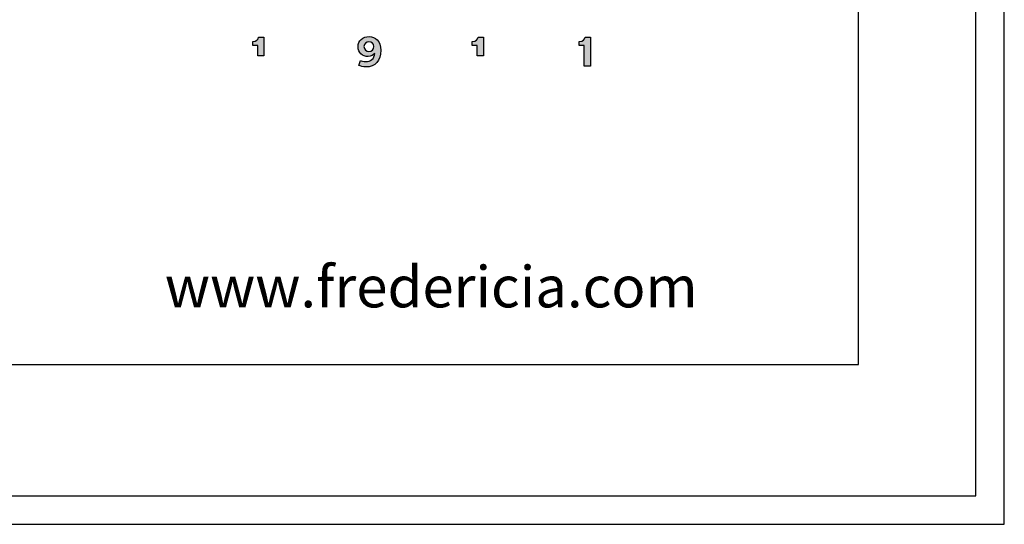
# Model space of a CAD drawing. Units: millimetres. Extents: x 0 to 3747, y 0 to 5299.
# Drawn here: x 3101 to 3747, y 0 to 331 of the extents above; entities that cross this region are included whole.
import ezdxf

# ---------------------------------------------------------------- set-up
doc = ezdxf.new("R2010")
doc.units = ezdxf.units.MM
doc.header["$MEASUREMENT"] = 0
doc.layers.add('Layout Large', color=7, linetype='Continuous', true_color=0x000000)

msp = doc.modelspace()

# ---------------------------------------------------------------- hatches: boundary and pattern name
at = {"layer": 'Layout Large'}
for points in [[(3257.03, 307.53), (3257.03, 314.2), (3253.74, 314.2), (3253.74, 316.79), (3253.85, 316.79), (3253.96, 316.8), (3254.07, 316.8), (3254.18, 316.81), (3254.29, 316.82), (3254.39, 316.83), (3254.49, 316.85), (3254.59, 316.87), (3254.69, 316.88), (3254.79, 316.91), (3254.88, 316.93), (3254.98, 316.95), (3255.07, 316.98), (3255.16, 317.01), (3255.24, 317.04), (3255.33, 317.07), (3255.41, 317.1), (3255.5, 317.14), (3255.58, 317.17), (3255.65, 317.21), (3255.73, 317.25), (3255.81, 317.29), (3255.88, 317.33), (3255.95, 317.38), (3256.02, 317.42), (3256.09, 317.47), (3256.15, 317.52), (3256.22, 317.57), (3256.28, 317.61), (3256.34, 317.67), (3256.4, 317.72), (3256.46, 317.77), (3256.52, 317.82), (3256.57, 317.88), (3256.62, 317.93), (3256.68, 317.99), (3256.73, 318.04), (3256.77, 318.1), (3256.82, 318.16), (3256.87, 318.22), (3256.91, 318.28), (3256.95, 318.34), (3256.99, 318.4), (3257.03, 318.46), (3257.07, 318.52), (3257.11, 318.58), (3257.14, 318.64), (3257.18, 318.7), (3257.21, 318.76), (3257.24, 318.82), (3257.27, 318.88), (3257.3, 318.95), (3257.32, 319.01), (3257.35, 319.07), (3257.37, 319.13), (3257.39, 319.19), (3257.41, 319.25), (3257.43, 319.31), (3257.45, 319.37), (3257.47, 319.43), (3257.49, 319.49), (3257.5, 319.55), (3257.51, 319.61), (3257.53, 319.67), (3261.07, 319.67), (3261.07, 307.53)], [(3401.02, 307.53), (3401.02, 314.2), (3397.72, 314.2), (3397.72, 316.79), (3397.84, 316.79), (3397.95, 316.8), (3398.06, 316.8), (3398.17, 316.81), (3398.27, 316.82), (3398.38, 316.83), (3398.48, 316.85), (3398.58, 316.87), (3398.68, 316.88), (3398.78, 316.91), (3398.87, 316.93), (3398.96, 316.95), (3399.06, 316.98), (3399.14, 317.01), (3399.23, 317.04), (3399.32, 317.07), (3399.4, 317.1), (3399.48, 317.14), (3399.56, 317.17), (3399.64, 317.21), (3399.72, 317.25), (3399.79, 317.29), (3399.87, 317.33), (3399.94, 317.38), (3400.01, 317.42), (3400.07, 317.47), (3400.14, 317.52), (3400.21, 317.57), (3400.27, 317.61), (3400.33, 317.67), (3400.39, 317.72), (3400.45, 317.77), (3400.5, 317.82), (3400.56, 317.88), (3400.61, 317.93), (3400.66, 317.99), (3400.71, 318.04), (3400.76, 318.1), (3400.81, 318.16), (3400.85, 318.22), (3400.9, 318.28), (3400.94, 318.34), (3400.98, 318.4), (3401.02, 318.46), (3401.06, 318.52), (3401.09, 318.58), (3401.13, 318.64), (3401.16, 318.7), (3401.19, 318.76), (3401.23, 318.82), (3401.25, 318.88), (3401.28, 318.95), (3401.31, 319.01), (3401.33, 319.07), (3401.36, 319.13), (3401.38, 319.19), (3401.4, 319.25), (3401.42, 319.31), (3401.44, 319.37), (3401.46, 319.43), (3401.47, 319.49), (3401.49, 319.55), (3401.5, 319.61), (3401.51, 319.67), (3405.06, 319.67), (3405.06, 307.53)], [(3471.19, 300.6), (3471.19, 314.2), (3467.89, 314.2), (3467.89, 316.79), (3468, 316.79), (3468.12, 316.8), (3468.23, 316.8), (3468.33, 316.81), (3468.44, 316.82), (3468.55, 316.83), (3468.65, 316.85), (3468.75, 316.87), (3468.85, 316.88), (3468.94, 316.91), (3469.04, 316.93), (3469.13, 316.95), (3469.22, 316.98), (3469.31, 317.01), (3469.4, 317.04), (3469.48, 317.07), (3469.57, 317.1), (3469.65, 317.14), (3469.73, 317.17), (3469.81, 317.21), (3469.88, 317.25), (3469.96, 317.29), (3470.03, 317.33), (3470.1, 317.38), (3470.17, 317.42), (3470.24, 317.47), (3470.31, 317.52), (3470.37, 317.57), (3470.43, 317.61), (3470.5, 317.67), (3470.56, 317.72), (3470.61, 317.77), (3470.67, 317.82), (3470.72, 317.88), (3470.78, 317.93), (3470.83, 317.99), (3470.88, 318.04), (3470.93, 318.1), (3470.97, 318.16), (3471.02, 318.22), (3471.06, 318.28), (3471.11, 318.34), (3471.15, 318.4), (3471.19, 318.46), (3471.22, 318.52), (3471.26, 318.58), (3471.3, 318.64), (3471.33, 318.7), (3471.36, 318.76), (3471.39, 318.82), (3471.42, 318.88), (3471.45, 318.95), (3471.48, 319.01), (3471.5, 319.07), (3471.52, 319.13), (3471.55, 319.19), (3471.57, 319.25), (3471.59, 319.31), (3471.61, 319.37), (3471.62, 319.43), (3471.64, 319.49), (3471.65, 319.55), (3471.67, 319.61), (3471.68, 319.67), (3475.22, 319.67), (3475.22, 300.6)]]:
    msp.add_hatch(color=256, dxfattribs=at).paths.add_polyline_path(points, flags=0)
h = msp.add_hatch(color=256, dxfattribs=at)
h.paths.add_polyline_path([(3324.3, 304.48), (3324.36, 304.44), (3324.43, 304.4), (3324.5, 304.37), (3324.58, 304.33), (3324.75, 304.26), (3324.92, 304.19), (3325.11, 304.12), (3325.31, 304.05), (3325.52, 303.98), (3325.74, 303.92), (3325.97, 303.86), (3326.2, 303.81), (3326.44, 303.77), (3326.69, 303.73), (3326.93, 303.7), (3327.18, 303.67), (3327.3, 303.67), (3327.43, 303.66), (3327.55, 303.66), (3327.68, 303.65), (3327.84, 303.66), (3328, 303.66), (3328.16, 303.67), (3328.31, 303.68), (3328.47, 303.69), (3328.62, 303.7), (3328.77, 303.72), (3328.92, 303.74), (3329.07, 303.77), (3329.21, 303.79), (3329.36, 303.82), (3329.5, 303.85), (3329.64, 303.89), (3329.78, 303.92), (3329.91, 303.96), (3330.05, 304.01), (3330.18, 304.05), (3330.31, 304.1), (3330.44, 304.15), (3330.56, 304.2), (3330.69, 304.26), (3330.81, 304.32), (3330.93, 304.38), (3331.05, 304.44), (3331.16, 304.51), (3331.27, 304.58), (3331.39, 304.65), (3331.49, 304.72), (3331.6, 304.8), (3331.7, 304.88), (3331.81, 304.96), (3331.91, 305.05), (3332, 305.13), (3332.1, 305.22), (3332.19, 305.31), (3332.28, 305.41), (3332.37, 305.51), (3332.45, 305.61), (3332.53, 305.71), (3332.61, 305.81), (3332.69, 305.92), (3332.77, 306.03), (3332.84, 306.14), (3332.91, 306.26), (3332.98, 306.37), (3333.04, 306.49), (3333.1, 306.62), (3333.16, 306.74), (3333.22, 306.87), (3333.27, 307), (3333.32, 307.13), (3333.37, 307.26), (3333.42, 307.4), (3333.46, 307.54), (3333.5, 307.68), (3333.54, 307.82), (3333.57, 307.97), (3333.6, 308.12), (3333.63, 308.27), (3333.66, 308.42), (3333.68, 308.58), (3333.7, 308.74), (3333.72, 308.9), (3333.73, 309.06), (3333.69, 309), (3333.65, 308.95), (3333.61, 308.89), (3333.57, 308.84), (3333.53, 308.79), (3333.49, 308.73), (3333.44, 308.68), (3333.4, 308.63), (3333.35, 308.57), (3333.3, 308.52), (3333.2, 308.42), (3333.1, 308.33), (3332.99, 308.23), (3332.88, 308.14), (3332.76, 308.05), (3332.64, 307.96), (3332.52, 307.88), (3332.39, 307.8), (3332.25, 307.72), (3332.12, 307.65), (3331.98, 307.58), (3331.84, 307.51), (3331.69, 307.45), (3331.54, 307.39), (3331.39, 307.34), (3331.23, 307.29), (3331.07, 307.24), (3330.91, 307.2), (3330.74, 307.16), (3330.58, 307.12), (3330.4, 307.09), (3330.23, 307.07), (3330.05, 307.04), (3329.87, 307.03), (3329.69, 307.02), (3329.51, 307.01), (3329.32, 307.01), (3329.16, 307.01), (3328.99, 307.01), (3328.83, 307.02), (3328.66, 307.03), (3328.5, 307.05), (3328.34, 307.07), (3328.18, 307.09), (3328.02, 307.12), (3327.86, 307.15), (3327.7, 307.18), (3327.55, 307.22), (3327.39, 307.26), (3327.24, 307.3), (3327.09, 307.35), (3326.94, 307.4), (3326.79, 307.45), (3326.65, 307.51), (3326.5, 307.57), (3326.36, 307.63), (3326.22, 307.7), (3326.08, 307.77), (3325.94, 307.84), (3325.81, 307.91), (3325.68, 307.99), (3325.55, 308.08), (3325.42, 308.16), (3325.29, 308.25), (3325.17, 308.34), (3325.05, 308.43), (3324.93, 308.53), (3324.81, 308.63), (3324.7, 308.73), (3324.59, 308.84), (3324.48, 308.94), (3324.37, 309.06), (3324.27, 309.17), (3324.17, 309.29), (3324.07, 309.41), (3323.98, 309.53), (3323.88, 309.65), (3323.8, 309.78), (3323.71, 309.91), (3323.63, 310.04), (3323.55, 310.18), (3323.47, 310.32), (3323.4, 310.46), (3323.33, 310.6), (3323.27, 310.75), (3323.21, 310.9), (3323.15, 311.05), (3323.09, 311.2), (3323.04, 311.36), (3322.99, 311.52), (3322.95, 311.68), (3322.91, 311.84), (3322.88, 312.01), (3322.84, 312.17), (3322.82, 312.34), (3322.79, 312.52), (3322.77, 312.69), (3322.76, 312.87), (3322.75, 313.05), (3322.74, 313.23), (3322.74, 313.41), (3322.74, 313.59), (3322.75, 313.78), (3322.76, 313.95), (3322.77, 314.13), (3322.79, 314.31), (3322.82, 314.48), (3322.85, 314.65), (3322.88, 314.82), (3322.92, 314.99), (3322.96, 315.16), (3323, 315.32), (3323.05, 315.48), (3323.1, 315.64), (3323.16, 315.8), (3323.22, 315.96), (3323.29, 316.11), (3323.36, 316.26), (3323.43, 316.41), (3323.5, 316.55), (3323.58, 316.7), (3323.67, 316.84), (3323.75, 316.98), (3323.84, 317.12), (3323.94, 317.25), (3324.04, 317.38), (3324.14, 317.51), (3324.24, 317.64), (3324.35, 317.76), (3324.46, 317.88), (3324.57, 318), (3324.69, 318.12), (3324.81, 318.23), (3324.93, 318.34), (3325.06, 318.45), (3325.19, 318.55), (3325.32, 318.65), (3325.46, 318.75), (3325.6, 318.84), (3325.74, 318.94), (3325.88, 319.02), (3326.03, 319.11), (3326.18, 319.19), (3326.33, 319.27), (3326.48, 319.35), (3326.64, 319.42), (3326.8, 319.49), (3326.96, 319.55), (3327.13, 319.62), (3327.3, 319.68), (3327.46, 319.73), (3327.64, 319.78), (3327.81, 319.83), (3327.99, 319.87), (3328.16, 319.92), (3328.34, 319.95), (3328.53, 319.99), (3328.71, 320.02), (3328.9, 320.04), (3329.09, 320.06), (3329.28, 320.08), (3329.47, 320.1), (3329.66, 320.11), (3329.86, 320.11), (3330.06, 320.11), (3330.25, 320.11), (3330.44, 320.11), (3330.63, 320.09), (3330.83, 320.08), (3331.01, 320.06), (3331.2, 320.04), (3331.39, 320.01), (3331.57, 319.98), (3331.76, 319.94), (3331.94, 319.9), (3332.12, 319.85), (3332.3, 319.8), (3332.48, 319.75), (3332.65, 319.69), (3332.82, 319.63), (3332.99, 319.56), (3333.16, 319.49), (3333.33, 319.41), (3333.5, 319.33), (3333.66, 319.25), (3333.82, 319.16), (3333.98, 319.06), (3334.13, 318.97), (3334.29, 318.86), (3334.44, 318.76), (3334.59, 318.64), (3334.73, 318.53), (3334.87, 318.41), (3335.01, 318.28), (3335.15, 318.15), (3335.29, 318.02), (3335.42, 317.88), (3335.55, 317.74), (3335.67, 317.59), (3335.79, 317.44), (3335.91, 317.29), (3336.03, 317.13), (3336.14, 316.96), (3336.25, 316.79), (3336.35, 316.62), (3336.46, 316.44), (3336.55, 316.26), (3336.65, 316.07), (3336.74, 315.88), (3336.83, 315.68), (3336.91, 315.48), (3336.99, 315.28), (3337.06, 315.07), (3337.14, 314.85), (3337.2, 314.63), (3337.26, 314.41), (3337.32, 314.18), (3337.38, 313.95), (3337.43, 313.71), (3337.47, 313.47), (3337.51, 313.22), (3337.55, 312.97), (3337.58, 312.72), (3337.61, 312.46), (3337.63, 312.19), (3337.65, 311.92), (3337.66, 311.65), (3337.67, 311.37), (3337.67, 311.09), (3337.66, 310.45), (3337.63, 309.83), (3337.61, 309.53), (3337.58, 309.23), (3337.55, 308.94), (3337.51, 308.64), (3337.47, 308.36), (3337.42, 308.08), (3337.37, 307.8), (3337.31, 307.53), (3337.25, 307.26), (3337.18, 306.99), (3337.11, 306.73), (3337.03, 306.48), (3336.95, 306.23), (3336.86, 305.98), (3336.77, 305.74), (3336.67, 305.51), (3336.57, 305.27), (3336.47, 305.05), (3336.35, 304.82), (3336.24, 304.61), (3336.12, 304.39), (3335.99, 304.19), (3335.86, 303.98), (3335.73, 303.79), (3335.58, 303.59), (3335.44, 303.4), (3335.29, 303.22), (3335.14, 303.04), (3334.98, 302.87), (3334.81, 302.7), (3334.64, 302.54), (3334.47, 302.38), (3334.29, 302.23), (3334.11, 302.08), (3333.92, 301.94), (3333.73, 301.8), (3333.53, 301.67), (3333.33, 301.54), (3333.12, 301.42), (3332.91, 301.31), (3332.69, 301.2), (3332.47, 301.09), (3332.25, 300.99), (3332.02, 300.9), (3331.78, 300.81), (3331.54, 300.73), (3331.3, 300.65), (3331.05, 300.58), (3330.8, 300.51), (3330.54, 300.45), (3330.27, 300.39), (3330.01, 300.34), (3329.74, 300.3), (3329.46, 300.26), (3329.18, 300.23), (3328.89, 300.2), (3328.6, 300.18), (3328.31, 300.17), (3328.01, 300.16), (3327.71, 300.16), (3327.4, 300.16), (3327.09, 300.18), (3326.78, 300.2), (3326.48, 300.23), (3326.17, 300.28), (3325.86, 300.33), (3325.56, 300.39), (3325.27, 300.45), (3324.98, 300.53), (3324.71, 300.61), (3324.44, 300.69), (3324.31, 300.74), (3324.18, 300.79), (3324.06, 300.84), (3323.94, 300.89), (3323.82, 300.94), (3323.71, 300.99), (3323.6, 301.05), (3323.49, 301.1), (3323.39, 301.16), (3323.3, 301.21)], flags=0)
h.paths.add_polyline_path([(3329.91, 316.68), (3329.99, 316.67), (3330.08, 316.67), (3330.16, 316.67), (3330.24, 316.66), (3330.32, 316.65), (3330.41, 316.64), (3330.49, 316.63), (3330.57, 316.62), (3330.65, 316.6), (3330.72, 316.59), (3330.8, 316.57), (3330.88, 316.55), (3330.96, 316.52), (3331.03, 316.5), (3331.11, 316.48), (3331.18, 316.45), (3331.25, 316.42), (3331.33, 316.39), (3331.4, 316.36), (3331.47, 316.32), (3331.54, 316.29), (3331.61, 316.25), (3331.67, 316.22), (3331.74, 316.18), (3331.81, 316.14), (3331.87, 316.09), (3331.93, 316.05), (3331.99, 316), (3332.05, 315.96), (3332.11, 315.91), (3332.17, 315.86), (3332.23, 315.81), (3332.28, 315.76), (3332.34, 315.7), (3332.39, 315.65), (3332.44, 315.59), (3332.49, 315.53), (3332.54, 315.47), (3332.59, 315.41), (3332.63, 315.35), (3332.68, 315.29), (3332.72, 315.22), (3332.76, 315.16), (3332.8, 315.09), (3332.84, 315.03), (3332.87, 314.96), (3332.91, 314.89), (3332.94, 314.81), (3332.97, 314.74), (3333, 314.67), (3333.03, 314.59), (3333.05, 314.52), (3333.08, 314.44), (3333.1, 314.36), (3333.12, 314.28), (3333.14, 314.2), (3333.15, 314.12), (3333.16, 314.04), (3333.18, 313.96), (3333.19, 313.87), (3333.19, 313.79), (3333.2, 313.7), (3333.2, 313.62), (3333.2, 313.53), (3333.2, 313.44), (3333.2, 313.35), (3333.19, 313.27), (3333.19, 313.18), (3333.18, 313.1), (3333.16, 313.02), (3333.15, 312.94), (3333.14, 312.85), (3333.12, 312.77), (3333.1, 312.7), (3333.08, 312.62), (3333.05, 312.54), (3333.03, 312.46), (3333, 312.39), (3332.97, 312.32), (3332.94, 312.24), (3332.91, 312.17), (3332.87, 312.1), (3332.84, 312.03), (3332.8, 311.97), (3332.76, 311.9), (3332.72, 311.83), (3332.68, 311.77), (3332.63, 311.71), (3332.59, 311.65), (3332.54, 311.59), (3332.49, 311.53), (3332.44, 311.47), (3332.39, 311.41), (3332.34, 311.36), (3332.28, 311.3), (3332.23, 311.25), (3332.17, 311.2), (3332.11, 311.15), (3332.05, 311.1), (3331.99, 311.06), (3331.93, 311.01), (3331.87, 310.97), (3331.81, 310.92), (3331.74, 310.88), (3331.67, 310.84), (3331.61, 310.81), (3331.54, 310.77), (3331.47, 310.73), (3331.4, 310.7), (3331.33, 310.67), (3331.25, 310.64), (3331.18, 310.61), (3331.11, 310.58), (3331.03, 310.56), (3330.96, 310.53), (3330.88, 310.51), (3330.8, 310.49), (3330.72, 310.47), (3330.65, 310.46), (3330.57, 310.44), (3330.49, 310.43), (3330.41, 310.42), (3330.32, 310.41), (3330.24, 310.4), (3330.16, 310.39), (3330.08, 310.39), (3329.99, 310.38), (3329.91, 310.38), (3329.83, 310.38), (3329.74, 310.39), (3329.66, 310.39), (3329.58, 310.4), (3329.5, 310.41), (3329.42, 310.42), (3329.33, 310.43), (3329.26, 310.44), (3329.18, 310.45), (3329.1, 310.47), (3329.02, 310.49), (3328.94, 310.51), (3328.87, 310.53), (3328.79, 310.55), (3328.72, 310.58), (3328.64, 310.61), (3328.57, 310.63), (3328.5, 310.66), (3328.43, 310.7), (3328.36, 310.73), (3328.29, 310.76), (3328.22, 310.8), (3328.16, 310.84), (3328.09, 310.87), (3328.03, 310.92), (3327.96, 310.96), (3327.9, 311), (3327.84, 311.05), (3327.78, 311.09), (3327.72, 311.14), (3327.66, 311.19), (3327.61, 311.24), (3327.55, 311.29), (3327.5, 311.35), (3327.45, 311.4), (3327.4, 311.46), (3327.35, 311.51), (3327.3, 311.57), (3327.25, 311.63), (3327.21, 311.69), (3327.16, 311.76), (3327.12, 311.82), (3327.08, 311.89), (3327.04, 311.95), (3327.01, 312.02), (3326.97, 312.09), (3326.94, 312.16), (3326.91, 312.23), (3326.88, 312.3), (3326.85, 312.38), (3326.82, 312.45), (3326.8, 312.53), (3326.77, 312.61), (3326.75, 312.69), (3326.73, 312.76), (3326.72, 312.85), (3326.7, 312.93), (3326.69, 313.01), (3326.67, 313.09), (3326.67, 313.18), (3326.66, 313.27), (3326.65, 313.35), (3326.65, 313.44), (3326.65, 313.53), (3326.65, 313.62), (3326.65, 313.7), (3326.66, 313.79), (3326.67, 313.87), (3326.68, 313.96), (3326.69, 314.04), (3326.7, 314.12), (3326.72, 314.2), (3326.73, 314.28), (3326.75, 314.36), (3326.77, 314.44), (3326.8, 314.52), (3326.82, 314.59), (3326.85, 314.67), (3326.88, 314.74), (3326.91, 314.81), (3326.94, 314.89), (3326.98, 314.96), (3327.01, 315.03), (3327.05, 315.09), (3327.09, 315.16), (3327.13, 315.22), (3327.17, 315.29), (3327.22, 315.35), (3327.26, 315.41), (3327.31, 315.47), (3327.36, 315.53), (3327.41, 315.59), (3327.46, 315.65), (3327.51, 315.7), (3327.56, 315.76), (3327.62, 315.81), (3327.67, 315.86), (3327.73, 315.91), (3327.79, 315.96), (3327.85, 316), (3327.91, 316.05), (3327.98, 316.09), (3328.04, 316.14), (3328.1, 316.18), (3328.17, 316.22), (3328.24, 316.25), (3328.3, 316.29), (3328.37, 316.32), (3328.44, 316.36), (3328.51, 316.39), (3328.58, 316.42), (3328.66, 316.45), (3328.73, 316.48), (3328.8, 316.5), (3328.88, 316.52), (3328.95, 316.55), (3329.03, 316.57), (3329.11, 316.59), (3329.19, 316.6), (3329.26, 316.62), (3329.34, 316.63), (3329.42, 316.64), (3329.5, 316.65), (3329.58, 316.66), (3329.66, 316.67), (3329.75, 316.67), (3329.83, 316.67)], flags=0)

# ---------------------------------------------------------------- linework, layer by layer
at = {"layer": 'Layout Large', "lineweight": 30}
for p, q in [((3651.13, 104.87), (3651.13, 511.35)), ((3082.06, 104.87), (3651.13, 104.87))]:
    msp.add_line(p, q, dxfattribs=at)
at = {"layer": 'Layout Large'}
for p, q in [((3253.74, 314.2), (3253.74, 316.79)), ((3257.53, 319.67), (3261.07, 319.67)), ((3261.07, 319.67), (3261.07, 307.53)), ((3397.72, 314.2), (3397.72, 316.79)), ((3401.51, 319.67), (3405.06, 319.67)), ((3405.06, 319.67), (3405.06, 307.53)), ((3467.89, 314.2), (3467.89, 316.79)), ((3471.68, 319.67), (3475.22, 319.67)), ((3475.22, 319.67), (3475.22, 300.6)), ((3257.03, 314.2), (3253.74, 314.2)), ((3257.03, 307.53), (3257.03, 314.2)), ((3401.02, 314.2), (3397.72, 314.2)), ((3401.02, 307.53), (3401.02, 314.2)), ((3471.19, 314.2), (3467.89, 314.2)), ((3471.19, 300.6), (3471.19, 314.2)), ((3261.07, 307.53), (3257.03, 307.53)), ((3323.3, 301.21), (3324.3, 304.48)), ((3405.06, 307.53), (3401.02, 307.53)), ((3475.22, 300.6), (3471.19, 300.6))]:
    msp.add_line(p, q, dxfattribs=at)
for points in [[(0, 0), (3746.74, 0), (3746.74, 5298.96), (0, 5298.96)], [(18.65, 18.65), (3728.08, 18.65), (3728.08, 5280.3), (18.65, 5280.3)]]:
    msp.add_lwpolyline(points, close=True, dxfattribs=at)
for points in [[(3253.74, 316.79), (3256.19, 316.79), (3257.28, 318.44), (3257.53, 319.67)], [(3322.74, 313.41), (3322.74, 317.32), (3325.82, 320.11), (3330.06, 320.11)], [(3329.91, 316.68), (3328.15, 316.68), (3326.65, 315.41), (3326.65, 313.53)], [(3333.2, 313.53), (3333.2, 315.41), (3331.7, 316.68), (3329.91, 316.68)], [(3330.06, 320.11), (3334.2, 320.11), (3337.67, 317.17), (3337.67, 311.09)], [(3397.72, 316.79), (3400.18, 316.79), (3401.27, 318.44), (3401.51, 319.67)], [(3467.89, 316.79), (3470.35, 316.79), (3471.43, 318.44), (3471.68, 319.67)], [(3329.32, 307.01), (3325.77, 307.01), (3322.74, 309.47), (3322.74, 313.41)], [(3326.65, 313.53), (3326.65, 311.62), (3328.12, 310.38), (3329.91, 310.38)], [(3337.67, 311.09), (3337.67, 304.21), (3334.23, 300.16), (3327.71, 300.16)], [(3329.91, 310.38), (3331.7, 310.38), (3333.2, 311.65), (3333.2, 313.53)], [(3324.3, 304.48), (3324.97, 304.09), (3326.35, 303.65), (3327.68, 303.65)], [(3327.68, 303.65), (3331.14, 303.65), (3333.47, 305.56), (3333.73, 309.06)], [(3333.73, 309.06), (3332.94, 307.86), (3331.32, 307.01), (3329.32, 307.01)], [(3327.71, 300.16), (3326.09, 300.16), (3324.3, 300.6), (3323.3, 301.21)]]:
    msp.add_open_spline(points, degree=3, dxfattribs=at)

# ---------------------------------------------------------------- texts
at = {"layer": 'Layout Large', "insert": (3196.01, 169.48), "char_height": 27.0984, "width": 373.5445, "attachment_point": 1, "line_spacing_factor": 0.963855}
msp.add_mtext('\\fCircular Std Book;www.fredericia.com', dxfattribs=at)

doc.saveas('drawing.dxf')
